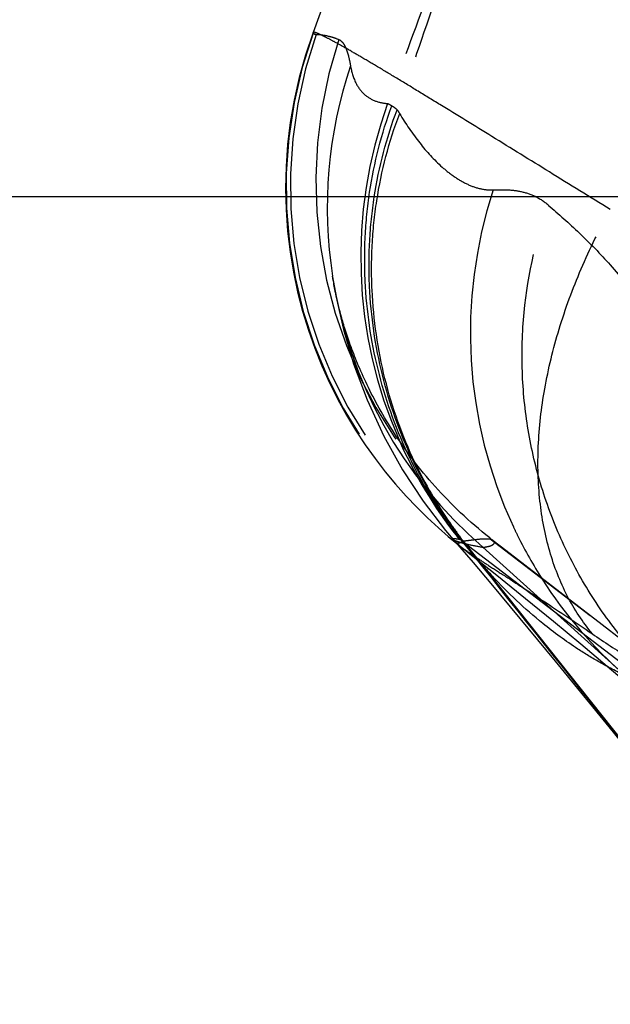
# Model space of a CAD drawing. Units: millimetres. Extents: x 0 to 420, y 0 to 297.
# Drawn here: x 99 to 103, y 161 to 166 of the extents above; entities that cross this region are included whole.
import ezdxf

# ---------------------------------------------------------------- set-up
doc = ezdxf.new("R2010")
doc.units = ezdxf.units.MM
doc.header["$LTSCALE"] = 23.1
doc.linetypes.add('DOT', pattern=[0.2, 0.1, -0.1])
doc.linetypes.add('HIDDEN', pattern=[0.2, 0.1, -0.1])
doc.layers.get('0').update_dxf_attribs({"linetype": 'CONTINUOUS'})
for name, color, linetype in [('607082218-000_CL', 7, 'CONTINUOUS'), ('607082218-000_HL', 7, 'CONTINUOUS'), ('DEFAULT_2', 6, 'HIDDEN')]:
    doc.layers.add(name, color=color, linetype=linetype)

msp = doc.modelspace()

# ---------------------------------------------------------------- linework, layer by layer
at = {"color": 9, "linetype": 'DOT'}
for p, q in [((101.8976, 163.0817), (101.8722, 163.1145)), ((102.7396, 162.4052), (101.9545, 163.1135))]:
    msp.add_line(p, q, dxfattribs=at)
msp.add_arc((103.5712, 164.9883), 2.4755, 188.8685, 229.2291, dxfattribs=at)
for points, knots in [([(102.6582, 164.9777), (102.5462, 165.0467), (102.3284, 165.1811), (102.0151, 165.3744), (101.7707, 165.5247), (101.593, 165.6332), (101.4762, 165.704), (101.3717, 165.7667), (101.2802, 165.8208), (101.2024, 165.8659), (101.1385, 165.9018), (101.0886, 165.9283), (101.0558, 165.9443), (101.0363, 165.9523), (101.0279, 165.9552), (101.0227, 165.9563), (101.02, 165.9567), (101.0178, 165.9562), (101.0175, 165.9553)], [0, 0, 0, 0, 0.206396, 0.401451, 0.577574, 0.656375, 0.727996, 0.791895, 0.847587, 0.89472, 0.933053, 0.962535, 0.983247, 0.990398, 0.995475, 0.997261, 0.99857, 1, 1, 1, 1]), ([(102.5591, 162.6357), (102.5056, 162.7002), (102.4108, 162.8455), (102.314, 163.0948), (102.2616, 163.3739), (102.2538, 163.6761), (102.2906, 163.9952), (102.3709, 164.3241), (102.493, 164.6557), (102.5991, 164.8713), (102.6582, 164.9778)], [0, 0, 0, 0, 0.101402, 0.20813, 0.321891, 0.443475, 0.572942, 0.70965, 0.852507, 1, 1, 1, 1]), ([(101.7904, 163.157), (101.7914, 163.1559), (101.7951, 163.1537), (101.8026, 163.1503), (101.8142, 163.146), (101.8304, 163.1408), (101.8518, 163.1348), (101.8936, 163.1247), (101.9286, 163.118), (101.9545, 163.1135)], [0, 0, 0, 0, 0.02624, 0.073941, 0.145716, 0.243877, 0.372421, 0.537249, 1, 1, 1, 1]), ([(101.9545, 163.1135), (101.9604, 163.1141), (101.9717, 163.1155), (101.9872, 163.1187), (102.0002, 163.1229), (102.0111, 163.128), (102.0197, 163.1361), (102.0171, 163.1452), (102.0138, 163.1482), (102.0118, 163.1498)], [0, 0, 0, 0, 0.207898, 0.403852, 0.563804, 0.688311, 0.845468, 0.912513, 1, 1, 1, 1]), ([(101.8299, 163.1189), (101.8405, 163.1106), (101.8681, 163.091), (101.9187, 163.0571), (101.9869, 163.0126), (102.0726, 162.9573), (102.175, 162.8911), (102.3397, 162.7838), (102.4694, 162.6972), (102.5591, 162.6357)], [0, 0, 0, 0, 0.04621, 0.115823, 0.20889, 0.32559, 0.465504, 0.627055, 1, 1, 1, 1]), ([(102.559, 162.6358), (102.6247, 162.5908), (102.7205, 162.5269), (102.8478, 162.4536), (102.9083, 162.424), (102.9378, 162.4116)], [0, 0, 0, 0, 0.542415, 0.782289, 1, 1, 1, 1])]:
    msp.add_open_spline(points, degree=3, knots=knots, dxfattribs=at)
at = {"layer": '607082218-000_CL', "color": 9, "linetype": 'CONTINUOUS'}
msp.add_line((75.1487, 165.0488), (106.1396, 165.0488), dxfattribs=at)
at = {"layer": '607082218-000_HL', "color": 6, "linetype": 'HIDDEN'}
for p, q in [((101.7641, 168.0003), (101.0177, 165.9557)), ((101.1253, 164.6065), (101.1251, 164.6081)), ((101.1268, 164.597), (101.1257, 164.6043)), ((101.1286, 164.5865), (101.1268, 164.597)), ((101.1325, 164.5639), (101.1311, 164.5718)), ((101.1341, 164.5554), (101.1325, 164.5639)), ((101.1359, 164.5461), (101.1341, 164.5554)), ((101.1378, 164.5361), (101.1359, 164.5461)), ((101.14, 164.5254), (101.1378, 164.5361)), ((101.1424, 164.514), (101.14, 164.5254)), ((101.145, 164.5018), (101.1424, 164.514)), ((101.1478, 164.4888), (101.145, 164.5018)), ((101.1509, 164.4752), (101.1478, 164.4888)), ((101.1543, 164.4609), (101.1509, 164.4752)), ((101.1579, 164.4459), (101.1543, 164.4609)), ((101.1619, 164.4302), (101.1579, 164.4459)), ((101.1661, 164.4138), (101.1619, 164.4302)), ((101.1707, 164.3967), (101.1661, 164.4138)), ((101.1756, 164.3789), (101.1707, 164.3967)), ((101.8688, 163.1186), (101.8316, 163.1663)), ((101.8552, 163.1359), (101.8411, 163.1539)), ((102.0809, 163.0961), (102.0118, 163.1498)), ((101.8552, 163.1359), (103.877, 160.5909)), ((101.8688, 163.1186), (101.8956, 163.0846)), ((101.8722, 163.1146), (101.9091, 163.0681)), ((103.6616, 161.875), (102.0809, 163.0961)), ((101.9091, 163.0681), (102.9425, 161.7677)), ((102.1063, 162.7847), (102.3541, 162.4851)), ((102.3541, 162.4851), (102.6493, 162.1231)), ((102.6493, 162.1231), (103.167, 161.4806))]:
    msp.add_line(p, q, dxfattribs=at)
for points in [[(101.0175, 165.9554), (100.9753, 165.8298), (100.9408, 165.706), (100.913, 165.5822), (100.8918, 165.4587), (100.8769, 165.336), (100.8682, 165.2144), (100.8654, 165.0941), (100.8684, 164.9755), (100.8768, 164.8588), (100.8904, 164.7443), (100.9089, 164.6322), (100.9321, 164.5228), (100.9596, 164.4161), (100.9914, 164.3125), (101.0269, 164.2119), (101.0661, 164.1146), (101.1084, 164.0206), (101.1538, 163.93), (101.2018, 163.8429), (101.2523, 163.7593), (101.3049, 163.6794), (101.3594, 163.603), (101.4155, 163.5303), (101.4729, 163.4611), (101.5315, 163.3955), (101.59, 163.334), (101.6497, 163.2755), (101.7091, 163.2208), (101.7637, 163.1733), (101.8114, 163.1338), (102.031, 162.9592)], [(101.1253, 164.6067), (101.1435, 164.5016), (101.1852, 164.3155), (101.2413, 164.1253), (101.3152, 163.9272), (101.4072, 163.7276), (101.5116, 163.5401), (101.6248, 163.3679), (101.7486, 163.2065), (101.7904, 163.157)], [(101.9098, 163.2336), (101.8899, 163.2511), (101.8703, 163.2687), (101.851, 163.2864), (101.8319, 163.3042), (101.8132, 163.3222), (101.7948, 163.3402), (101.7767, 163.3583), (101.7588, 163.3765), (101.7413, 163.3947), (101.7241, 163.413), (101.7072, 163.4313), (101.6906, 163.4497), (101.6743, 163.4681), (101.6583, 163.4865), (101.6427, 163.5049), (101.6273, 163.5233), (101.6123, 163.5417), (101.5975, 163.5601), (101.5831, 163.5785), (101.569, 163.5968), (101.5552, 163.6151), (101.5417, 163.6334), (101.5285, 163.6516), (101.5156, 163.6697), (101.503, 163.6878), (101.4906, 163.7058), (101.4786, 163.7237), (101.4669, 163.7415), (101.4554, 163.7593), (101.4442, 163.777), (101.4333, 163.7945), (101.4227, 163.812), (101.4124, 163.8293), (101.4023, 163.8465), (101.3924, 163.8636), (101.3829, 163.8806), (101.3736, 163.8974), (101.3645, 163.9141), (101.3557, 163.9306), (101.3472, 163.9469), (101.3389, 163.963), (101.3309, 163.979), (101.3231, 163.9948), (101.3155, 164.0104), (101.3081, 164.0258), (101.301, 164.041), (101.2942, 164.056), (101.2875, 164.0708), (101.281, 164.0854), (101.2748, 164.0998), (101.2688, 164.114), (101.2629, 164.1279), (101.2573, 164.1416), (101.2519, 164.1551), (101.2466, 164.1684), (101.2415, 164.1814), (101.2366, 164.1942), (101.2319, 164.2068), (101.2273, 164.2192), (101.2229, 164.2313), (101.2187, 164.2432), (101.2146, 164.2549), (101.2106, 164.2664), (101.2068, 164.2777), (101.2032, 164.2888), (101.1996, 164.2996), (101.1962, 164.3102), (101.1929, 164.3207), (101.1898, 164.3309), (101.1867, 164.3409), (101.1838, 164.3507), (101.181, 164.3603), (101.1783, 164.3697), (101.1756, 164.3789)], [(102.0117, 163.1499), (101.9923, 163.1651), (101.9713, 163.182), (101.9505, 163.1991), (101.93, 163.2163), (101.9098, 163.2336)], [(101.7904, 163.1571), (101.9007, 163.0286), (101.9984, 162.9133), (102.1063, 162.7847)], [(102.031, 162.9592), (102.1892, 162.8316), (102.3439, 162.7053), (102.4949, 162.5805), (102.6416, 162.4572), (102.7834, 162.3357), (102.9205, 162.2153), (103.0536, 162.0951), (103.1811, 161.9758), (103.3036, 161.8563), (103.4241, 161.7328), (103.5422, 161.6038), (103.6551, 161.4708), (103.7207, 161.3876)]]:
    msp.add_lwpolyline(points, dxfattribs=at)
at = {"layer": 'DEFAULT_2', "color": 6, "linetype": 'DOT'}
for p, q in [((101.0186, 165.952), (101.0177, 165.9557)), ((101.0177, 165.9557), (101.0177, 165.9557)), ((101.0177, 165.9557), (101.0186, 165.952)), ((101.1253, 164.6067), (101.1248, 164.6096)), ((101.8496, 163.1367), (101.8386, 163.1504)), ((102.5476, 162.7345), (101.9942, 163.1588)), ((102.0117, 163.1499), (102.0115, 163.15)), ((101.8293, 163.1204), (101.8296, 163.1201)), ((103.6783, 161.7393), (101.8402, 163.1459)), ((101.8657, 163.1165), (101.8496, 163.1367)), ((101.9064, 163.0656), (101.8657, 163.1165)), ((101.9108, 163.0655), (101.9036, 163.0745)), ((101.9357, 163.0354), (101.9303, 163.0419))]:
    msp.add_line(p, q, dxfattribs=at)
for centre, radius, start, end in [((103.3699, 165.0977), 2.5017, 160.0327, 231.6545), ((103.3939, 165.1078), 2.5026, 160.4713, 231.6227), ((103.5334, 165.1305), 2.5014, 161.6886, 232.0236), ((103.5669, 164.987), 2.4711, 161.4862, 188.7857), ((103.7823, 164.7141), 2.502, 160.1668, 203.9625), ((104.4119, 164.2963), 2.5265, 161.7852, 205.0514), ((103.7765, 164.7127), 2.4961, 203.9872, 218.095), ((103.695, 164.5825), 2.3405, 205.3361, 214.8859), ((103.6442, 164.5479), 2.2791, 214.9034, 217.3167), ((104.4084, 164.295), 2.5227, 205.0519, 206.3545), ((103.7632, 164.7027), 2.4795, 218.1019, 218.5849), ((103.6199, 164.5853), 2.2873, 218.014, 218.43), ((103.6222, 164.5556), 2.2671, 217.374, 217.81), ((103.6162, 164.5824), 2.2825, 218.43, 218.8544), ((103.6183, 164.5526), 2.2622, 217.81, 218.2456), ((103.6136, 164.5489), 2.2562, 218.2455, 218.9025), ((103.6273, 164.5351), 2.2579, 217.7547, 218.1925), ((104.3939, 164.2876), 2.5064, 206.3497, 212.5781), ((103.6232, 164.5319), 2.2527, 218.1924, 218.7113), ((101.6296, 162.9288), 0.3055, 38.9384, 41.2268), ((103.6199, 164.5292), 2.2484, 218.7113, 218.9885), ((101.6067, 162.9103), 0.335, 37.5677, 38.5274), ((103.6673, 164.4896), 2.2612, 219.0339, 219.8103), ((103.8159, 164.6157), 2.4561, 220.0461, 222.5271), ((104.3874, 164.2839), 2.499, 212.5868, 228.7406)]:
    msp.add_arc(centre, radius, start, end, dxfattribs=at)
for points, knots in [([(102.3379, 168.0016), (102.3187, 167.9517), (102.2802, 167.8523), (102.222, 167.7026), (102.1654, 167.5515), (102.0896, 167.3485), (101.9948, 167.0943), (101.8434, 166.6868), (101.6544, 166.1765), (101.5039, 165.7677), (101.4287, 165.563)], [0, 0, 0, 0, 0.061588, 0.122921, 0.185107, 0.247591, 0.372662, 0.49787, 0.748682, 1, 1, 1, 1]), ([(102.3379, 168.0016), (102.3207, 167.951), (102.2863, 167.8496), (102.2352, 167.6964), (102.1815, 167.543), (102.1097, 167.3372), (102.0198, 167.0795), (101.876, 166.6667), (101.6964, 166.1497), (101.5531, 165.7357), (101.4814, 165.5285)], [0, 0, 0, 0, 0.061234, 0.122775, 0.185068, 0.24756, 0.372645, 0.497862, 0.748684, 1, 1, 1, 1]), ([(101.0186, 165.952), (101.0207, 165.9497), (101.0258, 165.9457), (101.0321, 165.9445), (101.0353, 165.9444)], [0, 0, 0, 0, 0.500431, 1, 1, 1, 1]), ([(101.0352, 165.9444), (101.0404, 165.9442), (101.0624, 165.9431), (101.0842, 165.9393), (101.1005, 165.9353)], [0, 0, 0, 0, 0.236054, 1, 1, 1, 1]), ([(101.1005, 165.9353), (101.1052, 165.9342), (101.1249, 165.9289), (101.1442, 165.9222), (101.1587, 165.9164)], [0, 0, 0, 0, 0.236928, 1, 1, 1, 1]), ([(101.1587, 165.9165), (101.1672, 165.9131), (101.179, 165.903), (101.1905, 165.8853), (101.2025, 165.8604), (101.2141, 165.8221), (101.2207, 165.7893), (101.2237, 165.7717)], [0, 0, 0, 0, 0.16708, 0.26949, 0.387566, 0.672031, 1, 1, 1, 1]), ([(101.2237, 165.7716), (101.2293, 165.7393), (101.2452, 165.682), (101.2933, 165.6133), (101.3572, 165.5739), (101.4046, 165.5646), (101.4287, 165.563)], [0, 0, 0, 0, 0.309077, 0.552611, 0.772035, 1, 1, 1, 1]), ([(101.5386, 163.6332), (101.4694, 163.7813), (101.3603, 164.0925), (101.3011, 164.5002), (101.3013, 164.8285), (101.3337, 165.1555), (101.3951, 165.3963), (101.4525, 165.5502)], [0, 0, 0, 0, 0.249481, 0.499286, 0.624387, 0.749523, 1, 1, 1, 1]), ([(101.4287, 165.563), (101.4304, 165.5623), (101.4385, 165.5583), (101.4464, 165.5538), (101.4525, 165.5502)], [0, 0, 0, 0, 0.208432, 1, 1, 1, 1]), ([(101.4525, 165.5502), (101.4547, 165.5488), (101.4649, 165.5423), (101.4743, 165.5347), (101.4814, 165.5285)], [0, 0, 0, 0, 0.219622, 1, 1, 1, 1]), ([(101.5653, 163.5995), (101.4949, 163.7482), (101.3843, 164.0609), (101.3248, 164.4711), (101.3257, 164.8017), (101.3594, 165.1312), (101.4227, 165.3737), (101.4814, 165.5285)], [0, 0, 0, 0, 0.249127, 0.498767, 0.623885, 0.74911, 1, 1, 1, 1]), ([(101.5796, 163.5809), (101.5092, 163.7292), (101.3984, 164.0414), (101.3388, 164.4509), (101.3397, 164.7809), (101.3734, 165.11), (101.4366, 165.3522), (101.4954, 165.5068)], [0, 0, 0, 0, 0.249102, 0.498705, 0.623814, 0.749043, 1, 1, 1, 1]), ([(101.4814, 165.5285), (101.4826, 165.5268), (101.4875, 165.5197), (101.492, 165.5124), (101.4954, 165.5068)], [0, 0, 0, 0, 0.245905, 1, 1, 1, 1]), ([(101.4953, 165.5068), (101.5288, 165.4507), (101.5996, 165.346), (101.7039, 165.2312), (101.7945, 165.1586), (101.8643, 165.1172), (101.937, 165.0904), (101.9876, 165.0849), (102.012, 165.086)], [0, 0, 0, 0, 0.282682, 0.54469, 0.667078, 0.78349, 0.894165, 1, 1, 1, 1]), ([(102.012, 165.0861), (102.0377, 165.0873), (102.0895, 165.0881), (102.1678, 165.0791), (102.2459, 165.0533), (102.2929, 165.0224), (102.3149, 165.0038)], [0, 0, 0, 0, 0.239888, 0.48226, 0.73151, 1, 1, 1, 1]), ([(102.7626, 162.5665), (102.6925, 162.6481), (102.5629, 162.821), (102.4045, 163.1036), (102.2844, 163.4049), (102.205, 163.7199), (102.1672, 164.0431), (102.1736, 164.477), (102.2425, 164.7995), (102.3149, 165.0038)], [0, 0, 0, 0, 0.124507, 0.24912, 0.373874, 0.498801, 0.62393, 0.749255, 1, 1, 1, 1]), ([(102.3145, 165.0025), (102.3733, 164.9526), (102.4924, 164.8471), (102.6653, 164.6694), (102.8329, 164.4608), (102.9344, 164.3054), (102.984, 164.2222)], [0, 0, 0, 0, 0.224083, 0.461868, 0.718854, 1, 1, 1, 1]), ([(101.8178, 163.1767), (101.7903, 163.2119), (101.6844, 163.3558), (101.5952, 163.5119), (101.5386, 163.6332)], [0, 0, 0, 0, 0.250543, 1, 1, 1, 1]), ([(101.8205, 163.1795), (101.7956, 163.2121), (101.6996, 163.3451), (101.6179, 163.4884), (101.5653, 163.5995)], [0, 0, 0, 0, 0.250474, 1, 1, 1, 1]), ([(101.8251, 163.1563), (101.8221, 163.1569), (101.8167, 163.1578), (101.8091, 163.1589), (101.8027, 163.1596), (101.7976, 163.16), (101.7937, 163.1599), (101.7913, 163.1596), (101.7896, 163.1584), (101.7901, 163.1574), (101.7904, 163.157)], [0, 0, 0, 0, 0.240247, 0.44719, 0.619827, 0.757273, 0.858945, 0.925259, 0.961827, 1, 1, 1, 1]), ([(101.8387, 163.1504), (101.8374, 163.1511), (101.8335, 163.1533), (101.8293, 163.1553), (101.8262, 163.1561)], [0, 0, 0, 0, 0.305956, 1, 1, 1, 1]), ([(101.8578, 163.132), (101.8563, 163.1337), (101.8508, 163.1397), (101.8451, 163.1453), (101.8406, 163.1489)], [0, 0, 0, 0, 0.282984, 1, 1, 1, 1]), ([(101.9951, 163.1582), (101.9847, 163.1585), (101.9623, 163.1595), (101.9264, 163.1567), (101.8856, 163.1512), (101.8565, 163.1476), (101.8411, 163.1452)], [0, 0, 0, 0, 0.20203, 0.433318, 0.6968, 1, 1, 1, 1]), ([(102.0117, 163.1499), (102.0106, 163.1507), (102.0052, 163.1544), (101.9991, 163.157), (101.9942, 163.1588)], [0, 0, 0, 0, 0.208993, 1, 1, 1, 1]), ([(101.8179, 163.1357), (101.8172, 163.1358), (101.8162, 163.1358), (101.8149, 163.1349), (101.8151, 163.1332), (101.817, 163.1303), (101.8219, 163.1255), (101.8266, 163.1216), (101.8296, 163.1192)], [0, 0, 0, 0, 0.075857, 0.123061, 0.174674, 0.258271, 0.545311, 1, 1, 1, 1]), ([(101.8402, 163.1459), (101.8374, 163.1431), (101.8316, 163.138), (101.824, 163.1361), (101.8204, 163.1358)], [0, 0, 0, 0, 0.524241, 1, 1, 1, 1]), ([(102.9417, 161.767), (102.8554, 161.8753), (102.5105, 162.3083), (102.1654, 162.7412), (101.9064, 163.0656)], [0, 0, 0, 0, 0.250111, 1, 1, 1, 1]), ([(102.7394, 162.4053), (102.6917, 162.4283), (102.6033, 162.4744), (102.45, 162.5679), (102.2443, 162.7182), (102.0923, 162.8613), (102.0058, 162.9555)], [0, 0, 0, 0, 0.172454, 0.323862, 0.583852, 1, 1, 1, 1])]:
    msp.add_open_spline(points, degree=3, knots=knots, dxfattribs=at)

doc.saveas('drawing.dxf')
